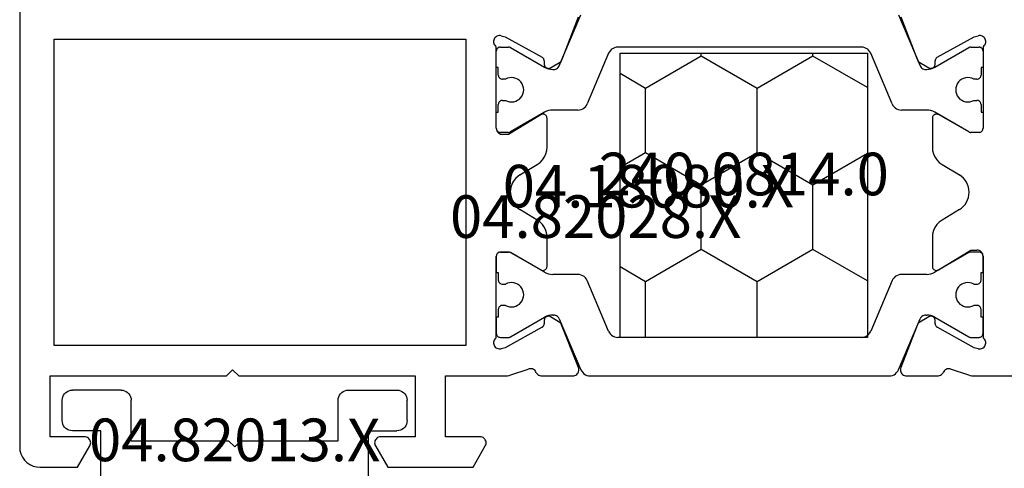
# Model space of a CAD drawing. Units: millimetres. Extents: x 0 to 2863, y -1911 to -50.
# Drawn here: x 2508 to 2557, y -1493 to -1471 of the extents above; entities that cross this region are included whole.
import ezdxf
from ezdxf.enums import TextEntityAlignment as Align

# ---------------------------------------------------------------- set-up
doc = ezdxf.new("R2010")
doc.units = ezdxf.units.MM
doc.layers.add('CrossSectionsProfils', color=7, linetype='Continuous')
doc.layers.add('CrossSectionsTexts', color=3, linetype='Continuous')
doc.styles.get("Standard").update_dxf_attribs({"font": 'complex.shx', "height": 60})

# ---------------------------------------------------------------- blocks, each defined once
blk = doc.blocks.new('04_18080_X_TEXT_2', base_point=(0, -1520))
at = {"layer": 'CrossSectionsTexts'}
blk.add_text('04.18080.X', height=2.1, dxfattribs=at).set_placement((-31, -1480), align=Align.CENTER)
blk = doc.blocks.new('04_82028_X_TEXT_2', base_point=(-62, -1492.8))
at = {"layer": 'CrossSectionsTexts'}
blk.add_text('04.82028.X', height=2.1, dxfattribs=at).set_placement((-33.6, -1481.5), align=Align.CENTER)
blk = doc.blocks.new('04_82028_X', base_point=(2622.704, 1647.904))
at = {"layer": 'CrossSectionsProfils'}
for p, q in [((2648.804, 1647.904), (2623.704, 1647.904)), ((2622.704, 1646.904), (2622.704, 1645.051)), ((2624.204, 1644.704), (2624.204, 1646.404)), ((2624.204, 1646.404), (2627.204, 1646.404)), ((2627.204, 1646.404), (2627.204, 1637.704)), ((2628.704, 1646.204), (2643.804, 1646.204)), ((2628.704, 1625.904), (2628.704, 1646.204)), ((2643.804, 1646.204), (2643.804, 1625.904)), ((2622.704, 1645.051), (2623.754, 1644.445)), ((2627.204, 1637.704), (2627.504, 1637.404)), ((2627.504, 1637.404), (2627.204, 1637.104)), ((2627.204, 1637.104), (2627.204, 1628.404)), ((2623.754, 1630.364), (2622.704, 1629.758)), ((2622.704, 1629.758), (2622.704, 1625.551)), ((2624.204, 1628.404), (2624.204, 1630.104)), ((2627.204, 1628.404), (2624.204, 1628.404)), ((2624.204, 1625.204), (2624.204, 1626.904)), ((2624.204, 1626.904), (2627.204, 1626.904)), ((2627.204, 1626.904), (2627.204, 1624.004)), ((2643.804, 1625.904), (2628.704, 1625.904)), ((2622.704, 1625.551), (2623.754, 1624.945)), ((2628.594, 1623.973), (2628.546, 1624.167)), ((2629.607, 1622.143), (2628.594, 1623.973)), ((2629.087, 1624.404), (2633.104, 1624.404)), ((2633.304, 1624.204), (2633.304, 1623.798)), ((2639.104, 1623.804), (2639.104, 1624.104)), ((2639.404, 1624.404), (2643.422, 1624.404)), ((2643.915, 1623.973), (2642.902, 1622.143)), ((2643.963, 1624.167), (2643.915, 1623.973)), ((2627.254, 1623.694), (2627.536, 1622.826)), ((2633.278, 1623.698), (2632.431, 1622.204)), ((2640.075, 1622.208), (2639.104, 1623.804)), ((2634.882, 1622.385), (2635.4, 1623.237)), ((2637.109, 1623.237), (2637.627, 1622.385)), ((2627.204, 1622.166), (2627.204, 1620.63)), ((2629.953, 1622.037), (2629.778, 1622.04)), ((2642.73, 1622.04), (2642.555, 1622.037)), ((2629.81, 1621.217), (2630.121, 1621.734)), ((2632.604, 1621.904), (2634.027, 1621.904)), ((2638.481, 1621.904), (2639.904, 1621.904)), ((2642.388, 1621.734), (2642.704, 1621.208)), ((2627.622, 1620.354), (2629.81, 1621.217)), ((2642.704, 1621.208), (2642.896, 1621.126)), ((2642.896, 1621.126), (2644.896, 1620.351)), ((2627.204, 1604.178), (2627.204, 1602.643)), ((2629.612, 1603.682), (2627.613, 1604.458)), ((2644.896, 1604.458), (2642.896, 1603.682)), ((2629.805, 1603.6), (2629.612, 1603.682)), ((2630.121, 1603.075), (2629.805, 1603.6)), ((2642.704, 1603.6), (2642.388, 1603.075)), ((2642.896, 1603.682), (2642.704, 1603.6)), ((2628.594, 1600.836), (2629.607, 1602.666)), ((2629.778, 1602.769), (2629.953, 1602.772)), ((2632.433, 1602.6), (2633.404, 1601.004)), ((2634.027, 1602.904), (2632.604, 1602.904)), ((2639.904, 1602.904), (2638.481, 1602.904)), ((2639.231, 1601.111), (2640.078, 1602.604)), ((2642.555, 1602.772), (2642.73, 1602.769)), ((2642.902, 1602.666), (2643.915, 1600.836)), ((2635.4, 1601.572), (2634.882, 1602.424)), ((2637.627, 1602.424), (2637.109, 1601.572)), ((2627.55, 1602.023), (2627.254, 1601.115)), ((2627.204, 1600.805), (2627.204, 1592.604)), ((2628.546, 1600.642), (2628.594, 1600.836)), ((2633.404, 1601.004), (2633.404, 1600.704)), ((2639.204, 1600.604), (2639.204, 1601.011)), ((2643.915, 1600.836), (2643.963, 1600.642)), ((2632.304, 1600.404), (2629.087, 1600.404)), ((2633.104, 1600.404), (2632.304, 1600.404)), ((2643.422, 1600.404), (2639.404, 1600.404))]:
    blk.add_line(p, q, dxfattribs=at)
at = {"layer": 'CrossSectionsProfils', "color": 1}
for p, q in [((2629.104, 1624.204), (2629.104, 1623.798)), ((2630.104, 1624.404), (2629.304, 1624.404)), ((2630.104, 1624.304), (2630.104, 1624.404)), ((2630.479, 1624.304), (2630.104, 1624.304)), ((2630.679, 1623.945), (2630.679, 1624.104)), ((2631.729, 1624.104), (2631.729, 1623.945)), ((2632.304, 1624.304), (2631.929, 1624.304)), ((2633.104, 1624.404), (2632.304, 1624.404)), ((2632.304, 1624.404), (2632.304, 1624.304)), ((2633.304, 1623.798), (2633.304, 1624.204)), ((2639.204, 1623.798), (2639.204, 1624.204)), ((2639.404, 1624.404), (2640.204, 1624.404)), ((2640.204, 1624.404), (2640.204, 1624.304)), ((2640.204, 1624.304), (2640.579, 1624.304)), ((2640.779, 1624.104), (2640.779, 1623.945)), ((2641.829, 1623.945), (2641.829, 1624.104)), ((2642.029, 1624.304), (2642.404, 1624.304)), ((2642.404, 1624.304), (2642.404, 1624.404)), ((2642.404, 1624.404), (2643.204, 1624.404)), ((2643.404, 1624.204), (2643.404, 1623.798)), ((2629.131, 1623.698), (2630.097, 1622.025)), ((2632.312, 1622.025), (2633.278, 1623.698)), ((2640.197, 1622.025), (2639.231, 1623.698)), ((2643.378, 1623.698), (2642.412, 1622.025)), ((2630.204, 1621.625), (2630.204, 1621.576)), ((2632.204, 1620.385), (2632.204, 1621.625)), ((2640.304, 1620.385), (2640.304, 1621.625)), ((2642.304, 1621.625), (2642.304, 1621.576)), ((2630.022, 1621.3), (2627.509, 1620.234)), ((2642.487, 1621.3), (2645, 1620.234)), ((2627.204, 1619.773), (2627.204, 1605.035)), ((2629.409, 1618.867), (2631.9, 1619.925)), ((2643.1, 1618.867), (2640.609, 1619.925)), ((2629.104, 1606.401), (2629.104, 1618.407)), ((2643.404, 1606.401), (2643.404, 1618.407)), ((2631.9, 1604.884), (2629.409, 1605.941)), ((2640.609, 1604.884), (2643.1, 1605.941)), ((2627.509, 1604.575), (2630.022, 1603.508)), ((2645, 1604.575), (2642.487, 1603.508)), ((2632.204, 1603.184), (2632.204, 1604.424)), ((2640.304, 1603.184), (2640.304, 1604.424)), ((2630.204, 1603.232), (2630.204, 1603.184)), ((2642.304, 1603.232), (2642.304, 1603.184)), ((2630.097, 1602.784), (2629.131, 1601.111)), ((2633.278, 1601.111), (2632.312, 1602.784)), ((2639.231, 1601.111), (2640.197, 1602.784)), ((2642.412, 1602.784), (2643.378, 1601.111)), ((2629.104, 1601.011), (2629.104, 1600.604)), ((2630.679, 1600.704), (2630.679, 1600.864)), ((2631.729, 1600.864), (2631.729, 1600.704)), ((2633.304, 1600.604), (2633.304, 1601.011)), ((2639.204, 1600.604), (2639.204, 1601.011)), ((2640.779, 1600.864), (2640.779, 1600.704)), ((2641.829, 1600.704), (2641.829, 1600.864)), ((2643.404, 1601.011), (2643.404, 1600.604)), ((2629.304, 1600.404), (2630.104, 1600.404)), ((2630.104, 1600.404), (2630.104, 1600.504)), ((2630.104, 1600.504), (2630.479, 1600.504)), ((2631.929, 1600.504), (2632.304, 1600.504)), ((2632.304, 1600.504), (2632.304, 1600.404)), ((2632.304, 1600.404), (2633.104, 1600.404)), ((2640.204, 1600.404), (2639.404, 1600.404)), ((2640.579, 1600.504), (2640.204, 1600.504)), ((2640.204, 1600.504), (2640.204, 1600.404)), ((2642.404, 1600.504), (2642.029, 1600.504)), ((2642.404, 1600.404), (2642.404, 1600.504)), ((2643.204, 1600.404), (2642.404, 1600.404))]:
    blk.add_line(p, q, dxfattribs=at)
at = {"layer": 'CrossSectionsProfils', "flags": 128}
for points in [[(2623.704, 1647.904), (2623.531, 1647.889), (2623.362, 1647.844), (2623.204, 1647.77), (2623.062, 1647.67), (2622.938, 1647.547), (2622.838, 1647.404), (2622.765, 1647.246), (2622.72, 1647.078), (2622.704, 1646.904)], [(2623.754, 1644.445), (2623.802, 1644.422), (2623.852, 1644.409), (2623.904, 1644.404), (2623.956, 1644.409), (2624.007, 1644.422), (2624.054, 1644.445), (2624.097, 1644.475), (2624.134, 1644.511), (2624.164, 1644.554), (2624.186, 1644.602), (2624.2, 1644.652), (2624.204, 1644.704)], [(2624.204, 1630.104), (2624.2, 1630.156), (2624.186, 1630.207), (2624.164, 1630.254), (2624.134, 1630.297), (2624.097, 1630.334), (2624.054, 1630.364), (2624.007, 1630.386), (2623.956, 1630.4), (2623.904, 1630.404), (2623.852, 1630.4), (2623.802, 1630.386), (2623.754, 1630.364)], [(2623.754, 1624.945), (2623.802, 1624.922), (2623.852, 1624.909), (2623.904, 1624.904), (2623.956, 1624.909), (2624.007, 1624.922), (2624.054, 1624.945), (2624.097, 1624.975), (2624.134, 1625.011), (2624.164, 1625.054), (2624.186, 1625.102), (2624.2, 1625.152), (2624.204, 1625.204)], [(2629.087, 1624.404), (2629.055, 1624.445), (2629.015, 1624.48), (2628.971, 1624.508), (2628.922, 1624.527), (2628.87, 1624.537), (2628.818, 1624.538), (2628.766, 1624.531), (2628.716, 1624.514), (2628.67, 1624.488), (2628.629, 1624.456), (2628.595, 1624.416), (2628.568, 1624.371), (2628.549, 1624.322), (2628.539, 1624.271), (2628.538, 1624.218), (2628.546, 1624.167)], [(2643.963, 1624.167), (2643.971, 1624.218), (2643.97, 1624.271), (2643.96, 1624.322), (2643.941, 1624.371), (2643.914, 1624.416), (2643.879, 1624.456), (2643.838, 1624.488), (2643.792, 1624.514), (2643.743, 1624.531), (2643.691, 1624.538), (2643.638, 1624.537), (2643.587, 1624.527), (2643.538, 1624.508), (2643.493, 1624.48), (2643.454, 1624.445), (2643.422, 1624.404)], [(2627.204, 1624.004), (2627.207, 1623.925), (2627.217, 1623.847), (2627.232, 1623.77), (2627.254, 1623.694)], [(2633.304, 1624.204), (2633.301, 1624.239), (2633.292, 1624.273), (2633.278, 1624.304), (2633.258, 1624.333), (2633.233, 1624.358), (2633.204, 1624.378), (2633.173, 1624.392), (2633.139, 1624.401), (2633.104, 1624.404)], [(2639.404, 1624.404), (2639.352, 1624.4), (2639.302, 1624.386), (2639.254, 1624.364), (2639.212, 1624.334), (2639.175, 1624.297), (2639.145, 1624.254), (2639.122, 1624.207), (2639.109, 1624.156), (2639.104, 1624.104)], [(2633.278, 1623.698), (2633.289, 1623.721), (2633.298, 1623.746), (2633.303, 1623.772), (2633.304, 1623.798)], [(2627.381, 1622.439), (2627.426, 1622.464), (2627.466, 1622.496), (2627.5, 1622.534), (2627.527, 1622.578), (2627.546, 1622.625), (2627.556, 1622.675), (2627.558, 1622.726), (2627.552, 1622.777), (2627.536, 1622.826)], [(2627.381, 1622.439), (2627.338, 1622.415), (2627.3, 1622.385), (2627.267, 1622.349), (2627.24, 1622.307), (2627.22, 1622.262), (2627.208, 1622.215), (2627.204, 1622.166)], [(2629.607, 1622.143), (2629.626, 1622.114), (2629.651, 1622.089), (2629.679, 1622.068), (2629.71, 1622.053), (2629.744, 1622.043), (2629.778, 1622.04)], [(2630.121, 1621.734), (2630.136, 1621.765), (2630.146, 1621.798), (2630.15, 1621.833), (2630.147, 1621.868), (2630.139, 1621.902), (2630.125, 1621.933), (2630.105, 1621.962), (2630.081, 1621.987), (2630.053, 1622.008), (2630.021, 1622.023), (2629.988, 1622.033), (2629.953, 1622.037)], [(2632.431, 1622.204), (2632.416, 1622.173), (2632.407, 1622.139), (2632.404, 1622.104), (2632.407, 1622.07), (2632.416, 1622.036), (2632.431, 1622.004), (2632.451, 1621.976), (2632.476, 1621.951), (2632.504, 1621.931), (2632.536, 1621.916), (2632.57, 1621.907), (2632.604, 1621.904)], [(2634.027, 1621.904), (2634.197, 1621.919), (2634.362, 1621.962), (2634.517, 1622.033), (2634.658, 1622.129), (2634.781, 1622.247), (2634.882, 1622.385)], [(2637.627, 1622.385), (2637.728, 1622.247), (2637.85, 1622.129), (2637.991, 1622.033), (2638.146, 1621.962), (2638.311, 1621.919), (2638.481, 1621.904)], [(2639.904, 1621.904), (2639.939, 1621.907), (2639.973, 1621.917), (2640.005, 1621.932), (2640.034, 1621.952), (2640.059, 1621.977), (2640.079, 1622.006), (2640.093, 1622.038), (2640.102, 1622.073), (2640.104, 1622.108), (2640.101, 1622.143), (2640.091, 1622.177), (2640.075, 1622.208)], [(2642.555, 1622.037), (2642.521, 1622.033), (2642.487, 1622.023), (2642.456, 1622.008), (2642.428, 1621.987), (2642.403, 1621.962), (2642.384, 1621.933), (2642.37, 1621.902), (2642.361, 1621.868), (2642.359, 1621.833), (2642.363, 1621.798), (2642.372, 1621.765), (2642.388, 1621.734)], [(2642.73, 1622.04), (2642.765, 1622.043), (2642.799, 1622.053), (2642.83, 1622.068), (2642.858, 1622.089), (2642.882, 1622.114), (2642.902, 1622.143)], [(2627.204, 1620.63), (2627.209, 1620.577), (2627.223, 1620.525), (2627.247, 1620.477), (2627.278, 1620.433), (2627.317, 1620.396), (2627.362, 1620.366), (2627.411, 1620.345), (2627.464, 1620.333), (2627.517, 1620.331), (2627.57, 1620.338), (2627.622, 1620.354)], [(2627.613, 1604.458), (2627.562, 1604.473), (2627.51, 1604.478), (2627.457, 1604.475), (2627.406, 1604.462), (2627.357, 1604.44), (2627.314, 1604.41), (2627.276, 1604.373), (2627.245, 1604.33), (2627.223, 1604.282), (2627.209, 1604.231), (2627.204, 1604.178)], [(2629.953, 1602.772), (2629.988, 1602.776), (2630.021, 1602.785), (2630.053, 1602.801), (2630.081, 1602.821), (2630.105, 1602.846), (2630.125, 1602.875), (2630.139, 1602.907), (2630.147, 1602.941), (2630.15, 1602.976), (2630.146, 1603.01), (2630.136, 1603.044), (2630.121, 1603.075)], [(2642.388, 1603.075), (2642.372, 1603.044), (2642.363, 1603.01), (2642.359, 1602.976), (2642.361, 1602.941), (2642.37, 1602.907), (2642.384, 1602.875), (2642.403, 1602.846), (2642.428, 1602.821), (2642.456, 1602.801), (2642.487, 1602.785), (2642.521, 1602.776), (2642.555, 1602.772)], [(2627.204, 1602.643), (2627.208, 1602.594), (2627.22, 1602.546), (2627.24, 1602.501), (2627.267, 1602.46), (2627.3, 1602.424), (2627.338, 1602.393), (2627.381, 1602.369)], [(2629.778, 1602.769), (2629.744, 1602.765), (2629.71, 1602.756), (2629.679, 1602.74), (2629.651, 1602.72), (2629.626, 1602.695), (2629.607, 1602.666)], [(2632.604, 1602.904), (2632.569, 1602.901), (2632.535, 1602.892), (2632.503, 1602.877), (2632.475, 1602.857), (2632.45, 1602.831), (2632.43, 1602.802), (2632.416, 1602.77), (2632.407, 1602.736), (2632.404, 1602.701), (2632.408, 1602.666), (2632.418, 1602.632), (2632.433, 1602.6)], [(2634.882, 1602.424), (2634.781, 1602.562), (2634.658, 1602.68), (2634.517, 1602.776), (2634.362, 1602.847), (2634.197, 1602.89), (2634.027, 1602.904)], [(2638.481, 1602.904), (2638.311, 1602.89), (2638.146, 1602.847), (2637.991, 1602.776), (2637.85, 1602.68), (2637.728, 1602.562), (2637.627, 1602.424)], [(2640.078, 1602.604), (2640.092, 1602.636), (2640.101, 1602.67), (2640.104, 1602.704), (2640.101, 1602.739), (2640.092, 1602.773), (2640.078, 1602.804), (2640.058, 1602.833), (2640.033, 1602.858), (2640.004, 1602.878), (2639.973, 1602.892), (2639.939, 1602.901), (2639.904, 1602.904)], [(2642.902, 1602.666), (2642.882, 1602.695), (2642.858, 1602.72), (2642.83, 1602.74), (2642.799, 1602.756), (2642.765, 1602.765), (2642.73, 1602.769)], [(2627.55, 1602.023), (2627.558, 1602.075), (2627.557, 1602.127), (2627.547, 1602.178), (2627.528, 1602.227), (2627.502, 1602.272), (2627.467, 1602.311), (2627.427, 1602.344), (2627.381, 1602.369)], [(2627.254, 1601.115), (2627.232, 1601.039), (2627.217, 1600.962), (2627.207, 1600.884), (2627.204, 1600.805)], [(2639.231, 1601.111), (2639.22, 1601.087), (2639.211, 1601.063), (2639.206, 1601.037), (2639.204, 1601.011)], [(2628.546, 1600.642), (2628.538, 1600.59), (2628.539, 1600.538), (2628.549, 1600.486), (2628.568, 1600.437), (2628.595, 1600.392), (2628.629, 1600.353), (2628.67, 1600.32), (2628.716, 1600.295), (2628.766, 1600.278), (2628.818, 1600.27), (2628.87, 1600.272), (2628.922, 1600.282), (2628.971, 1600.301), (2629.015, 1600.328), (2629.055, 1600.363), (2629.087, 1600.404)], [(2633.104, 1600.404), (2633.156, 1600.409), (2633.207, 1600.422), (2633.254, 1600.445), (2633.297, 1600.475), (2633.334, 1600.511), (2633.364, 1600.554), (2633.386, 1600.602), (2633.4, 1600.652), (2633.404, 1600.704)], [(2643.422, 1600.404), (2643.454, 1600.363), (2643.493, 1600.328), (2643.538, 1600.301), (2643.587, 1600.282), (2643.638, 1600.272), (2643.691, 1600.27), (2643.743, 1600.278), (2643.792, 1600.295), (2643.838, 1600.32), (2643.879, 1600.353), (2643.914, 1600.392), (2643.941, 1600.437), (2643.96, 1600.486), (2643.97, 1600.538), (2643.971, 1600.59), (2643.963, 1600.642)], [(2639.204, 1600.604), (2639.207, 1600.57), (2639.216, 1600.536), (2639.231, 1600.504), (2639.251, 1600.476), (2639.276, 1600.451), (2639.304, 1600.431), (2639.336, 1600.416), (2639.37, 1600.407), (2639.404, 1600.404)]]:
    blk.add_lwpolyline(points, dxfattribs=at)
at = {"layer": 'CrossSectionsProfils', "color": 1, "flags": 128}
for points in [[(2629.304, 1624.404), (2629.27, 1624.401), (2629.236, 1624.392), (2629.204, 1624.378), (2629.176, 1624.358), (2629.151, 1624.333), (2629.131, 1624.304), (2629.116, 1624.273), (2629.107, 1624.239), (2629.104, 1624.204)], [(2630.679, 1624.104), (2630.676, 1624.139), (2630.667, 1624.173), (2630.653, 1624.204), (2630.633, 1624.233), (2630.608, 1624.258), (2630.579, 1624.278), (2630.548, 1624.292), (2630.514, 1624.301), (2630.479, 1624.304)], [(2631.929, 1624.304), (2631.895, 1624.301), (2631.861, 1624.292), (2631.829, 1624.278), (2631.801, 1624.258), (2631.776, 1624.233), (2631.756, 1624.204), (2631.741, 1624.173), (2631.732, 1624.139), (2631.729, 1624.104)], [(2633.304, 1624.204), (2633.301, 1624.239), (2633.292, 1624.273), (2633.278, 1624.304), (2633.258, 1624.333), (2633.233, 1624.358), (2633.204, 1624.378), (2633.173, 1624.392), (2633.139, 1624.401), (2633.104, 1624.404)], [(2639.404, 1624.404), (2639.37, 1624.401), (2639.336, 1624.392), (2639.304, 1624.378), (2639.276, 1624.358), (2639.251, 1624.333), (2639.231, 1624.304), (2639.216, 1624.273), (2639.207, 1624.239), (2639.204, 1624.204)], [(2640.779, 1624.104), (2640.776, 1624.139), (2640.767, 1624.173), (2640.753, 1624.204), (2640.733, 1624.233), (2640.708, 1624.258), (2640.679, 1624.278), (2640.648, 1624.292), (2640.614, 1624.301), (2640.579, 1624.304)], [(2642.029, 1624.304), (2641.995, 1624.301), (2641.961, 1624.292), (2641.929, 1624.278), (2641.901, 1624.258), (2641.876, 1624.233), (2641.856, 1624.204), (2641.841, 1624.173), (2641.832, 1624.139), (2641.829, 1624.104)], [(2643.404, 1624.204), (2643.401, 1624.239), (2643.392, 1624.273), (2643.378, 1624.304), (2643.358, 1624.333), (2643.333, 1624.358), (2643.304, 1624.378), (2643.273, 1624.392), (2643.239, 1624.401), (2643.204, 1624.404)], [(2629.104, 1623.798), (2629.106, 1623.772), (2629.111, 1623.746), (2629.12, 1623.721), (2629.131, 1623.698)], [(2633.278, 1623.698), (2633.289, 1623.721), (2633.298, 1623.746), (2633.303, 1623.772), (2633.304, 1623.798)], [(2639.204, 1623.798), (2639.206, 1623.772), (2639.211, 1623.746), (2639.22, 1623.721), (2639.231, 1623.698)], [(2643.378, 1623.698), (2643.389, 1623.721), (2643.398, 1623.746), (2643.403, 1623.772), (2643.404, 1623.798)], [(2630.204, 1621.625), (2630.198, 1621.729), (2630.177, 1621.832), (2630.143, 1621.931), (2630.097, 1622.025)], [(2632.312, 1622.025), (2632.265, 1621.931), (2632.232, 1621.832), (2632.211, 1621.729), (2632.204, 1621.625)], [(2640.304, 1621.625), (2640.298, 1621.729), (2640.277, 1621.832), (2640.243, 1621.931), (2640.197, 1622.025)], [(2642.412, 1622.025), (2642.365, 1621.931), (2642.332, 1621.832), (2642.311, 1621.729), (2642.304, 1621.625)], [(2630.022, 1621.3), (2630.066, 1621.324), (2630.106, 1621.354), (2630.14, 1621.39), (2630.167, 1621.432), (2630.188, 1621.478), (2630.2, 1621.526), (2630.204, 1621.576)], [(2642.304, 1621.576), (2642.309, 1621.526), (2642.321, 1621.478), (2642.341, 1621.432), (2642.369, 1621.39), (2642.403, 1621.354), (2642.443, 1621.324), (2642.487, 1621.3)], [(2627.509, 1620.234), (2627.435, 1620.195), (2627.369, 1620.144), (2627.312, 1620.083), (2627.266, 1620.014), (2627.232, 1619.937), (2627.211, 1619.857), (2627.204, 1619.773)], [(2631.9, 1619.925), (2631.974, 1619.964), (2632.04, 1620.014), (2632.097, 1620.075), (2632.143, 1620.145), (2632.177, 1620.221), (2632.197, 1620.302), (2632.204, 1620.385)], [(2640.304, 1620.385), (2640.311, 1620.302), (2640.332, 1620.221), (2640.366, 1620.145), (2640.412, 1620.075), (2640.469, 1620.014), (2640.535, 1619.964), (2640.609, 1619.925)], [(2629.409, 1618.867), (2629.335, 1618.829), (2629.269, 1618.778), (2629.212, 1618.717), (2629.166, 1618.647), (2629.132, 1618.571), (2629.111, 1618.49), (2629.104, 1618.407)], [(2643.404, 1618.407), (2643.397, 1618.49), (2643.377, 1618.571), (2643.343, 1618.647), (2643.297, 1618.717), (2643.24, 1618.778), (2643.174, 1618.829), (2643.1, 1618.867)], [(2629.104, 1606.401), (2629.111, 1606.318), (2629.132, 1606.238), (2629.166, 1606.161), (2629.212, 1606.092), (2629.269, 1606.031), (2629.335, 1605.98), (2629.409, 1605.941)], [(2643.1, 1605.941), (2643.174, 1605.98), (2643.24, 1606.031), (2643.297, 1606.092), (2643.343, 1606.161), (2643.377, 1606.238), (2643.397, 1606.318), (2643.404, 1606.401)], [(2627.204, 1605.035), (2627.211, 1604.952), (2627.232, 1604.871), (2627.266, 1604.795), (2627.312, 1604.725), (2627.369, 1604.665), (2627.435, 1604.614), (2627.509, 1604.575)], [(2632.204, 1604.424), (2632.197, 1604.507), (2632.177, 1604.588), (2632.143, 1604.664), (2632.097, 1604.734), (2632.04, 1604.794), (2631.974, 1604.845), (2631.9, 1604.884)], [(2640.609, 1604.884), (2640.535, 1604.845), (2640.469, 1604.794), (2640.412, 1604.734), (2640.366, 1604.664), (2640.332, 1604.588), (2640.311, 1604.507), (2640.304, 1604.424)], [(2630.204, 1603.232), (2630.2, 1603.282), (2630.188, 1603.331), (2630.167, 1603.376), (2630.14, 1603.418), (2630.106, 1603.455), (2630.066, 1603.485), (2630.022, 1603.508)], [(2630.097, 1602.784), (2630.143, 1602.878), (2630.177, 1602.977), (2630.198, 1603.08), (2630.204, 1603.184)], [(2632.204, 1603.184), (2632.211, 1603.08), (2632.232, 1602.977), (2632.265, 1602.878), (2632.312, 1602.784)], [(2640.197, 1602.784), (2640.243, 1602.878), (2640.277, 1602.977), (2640.298, 1603.08), (2640.304, 1603.184)], [(2642.487, 1603.508), (2642.443, 1603.485), (2642.403, 1603.455), (2642.369, 1603.418), (2642.341, 1603.376), (2642.321, 1603.331), (2642.309, 1603.282), (2642.304, 1603.232)], [(2642.304, 1603.184), (2642.311, 1603.08), (2642.332, 1602.977), (2642.365, 1602.878), (2642.412, 1602.784)], [(2629.131, 1601.111), (2629.12, 1601.087), (2629.111, 1601.063), (2629.106, 1601.037), (2629.104, 1601.011)], [(2633.304, 1601.011), (2633.303, 1601.037), (2633.298, 1601.063), (2633.289, 1601.087), (2633.278, 1601.111)], [(2639.231, 1601.111), (2639.22, 1601.087), (2639.211, 1601.063), (2639.206, 1601.037), (2639.204, 1601.011)], [(2643.404, 1601.011), (2643.403, 1601.037), (2643.398, 1601.063), (2643.389, 1601.087), (2643.378, 1601.111)], [(2630.479, 1600.504), (2630.514, 1600.507), (2630.548, 1600.516), (2630.579, 1600.531), (2630.608, 1600.551), (2630.633, 1600.576), (2630.653, 1600.604), (2630.667, 1600.636), (2630.676, 1600.67), (2630.679, 1600.704)], [(2631.729, 1600.704), (2631.732, 1600.67), (2631.741, 1600.636), (2631.756, 1600.604), (2631.776, 1600.576), (2631.801, 1600.551), (2631.829, 1600.531), (2631.861, 1600.516), (2631.895, 1600.507), (2631.929, 1600.504)], [(2640.579, 1600.504), (2640.614, 1600.507), (2640.648, 1600.516), (2640.679, 1600.531), (2640.708, 1600.551), (2640.733, 1600.576), (2640.753, 1600.604), (2640.767, 1600.636), (2640.776, 1600.67), (2640.779, 1600.704)], [(2641.829, 1600.704), (2641.832, 1600.67), (2641.841, 1600.636), (2641.856, 1600.604), (2641.876, 1600.576), (2641.901, 1600.551), (2641.929, 1600.531), (2641.961, 1600.516), (2641.995, 1600.507), (2642.029, 1600.504)], [(2629.104, 1600.604), (2629.107, 1600.57), (2629.116, 1600.536), (2629.131, 1600.504), (2629.151, 1600.476), (2629.176, 1600.451), (2629.204, 1600.431), (2629.236, 1600.416), (2629.27, 1600.407), (2629.304, 1600.404)], [(2633.104, 1600.404), (2633.139, 1600.407), (2633.173, 1600.416), (2633.204, 1600.431), (2633.233, 1600.451), (2633.258, 1600.476), (2633.278, 1600.504), (2633.292, 1600.536), (2633.301, 1600.57), (2633.304, 1600.604)], [(2639.204, 1600.604), (2639.207, 1600.57), (2639.216, 1600.536), (2639.231, 1600.504), (2639.251, 1600.476), (2639.276, 1600.451), (2639.304, 1600.431), (2639.336, 1600.416), (2639.37, 1600.407), (2639.404, 1600.404)], [(2643.204, 1600.404), (2643.239, 1600.407), (2643.273, 1600.416), (2643.304, 1600.431), (2643.333, 1600.451), (2643.358, 1600.476), (2643.378, 1600.504), (2643.392, 1600.536), (2643.401, 1600.57), (2643.404, 1600.604)]]:
    blk.add_lwpolyline(points, dxfattribs=at)
at = {"layer": 'CrossSectionsProfils', "color": 1}
for centre, start, end in [((2631.204, 1623.654), 151.045, 28.955), ((2641.304, 1623.654), 151.045, 28.955), ((2631.204, 1601.154), 331.045, 208.955), ((2641.304, 1601.154), 331.045, 208.955)]:
    blk.add_arc(centre, 0.6, start, end, dxfattribs=at)
at = {"layer": 'CrossSectionsProfils'}
for centre, start, end in [((2636.254, 1622.717), 31.3118, 148.6882), ((2636.254, 1602.092), 211.3118, 328.6882)]:
    blk.add_arc(centre, 1, start, end, dxfattribs=at)
blk = doc.blocks.new('240_0814_0_TEXT_4', base_point=(-32.4, -1486.4))
at = {"layer": 'CrossSectionsTexts'}
blk.add_text('240.0814.0', height=2.1, dxfattribs=at).set_placement((-26.3, -1479.4), align=Align.CENTER)
blk = doc.blocks.new('240_0814_0', base_point=(2256.953, 1479.801))
at = {"layer": 'CrossSectionsProfils', "color": 1}
for p, q in [((2256.953, 1467.601), (2256.953, 1479.801)), ((2256.953, 1479.801), (2270.953, 1479.801)), ((2259.697, 1478.542), (2260.424, 1479.801)), ((2266.047, 1478.542), (2265.32, 1479.801)), ((2269.222, 1478.542), (2269.949, 1479.801)), ((2270.953, 1479.801), (2270.953, 1467.601)), ((2256.953, 1478.542), (2259.697, 1478.542)), ((2261.285, 1475.792), (2259.697, 1478.542)), ((2264.46, 1475.792), (2266.047, 1478.542)), ((2266.047, 1478.542), (2269.222, 1478.542)), ((2270.81, 1475.792), (2269.222, 1478.542)), ((2259.697, 1473.043), (2261.285, 1475.792)), ((2261.285, 1475.792), (2264.46, 1475.792)), ((2266.047, 1473.043), (2264.46, 1475.792)), ((2269.222, 1473.043), (2270.81, 1475.792)), ((2270.81, 1475.792), (2270.953, 1475.792)), ((2256.953, 1473.043), (2259.697, 1473.043)), ((2261.285, 1470.293), (2259.697, 1473.043)), ((2264.46, 1470.293), (2266.047, 1473.043)), ((2266.047, 1473.043), (2269.222, 1473.043)), ((2270.81, 1470.293), (2269.222, 1473.043)), ((2259.731, 1467.601), (2261.285, 1470.293)), ((2261.285, 1470.293), (2264.46, 1470.293)), ((2266.014, 1467.601), (2264.46, 1470.293)), ((2269.256, 1467.601), (2270.81, 1470.293)), ((2270.81, 1470.293), (2270.953, 1470.293)), ((2270.953, 1467.601), (2256.953, 1467.601))]:
    blk.add_line(p, q, dxfattribs=at)
blk = doc.blocks.new('04_82013_X_TEXT_2', base_point=(-59.9, -1489))
at = {"layer": 'CrossSectionsTexts'}
blk.add_text('04.82013.X', height=2.1, dxfattribs=at).set_placement((-51.4, -1492.5), align=Align.CENTER)
blk = doc.blocks.new('04_82013_X', base_point=(2580.178, 1470.768))
at = {"layer": 'CrossSectionsProfils'}
for p, q in [((2582.778, 1477.768), (2582.578, 1477.768)), ((2594.578, 1477.768), (2594.778, 1477.768)), ((2582.078, 1477.268), (2582.078, 1472.768)), ((2583.278, 1477.268), (2583.278, 1475.768)), ((2594.078, 1477.268), (2594.078, 1475.768)), ((2595.278, 1477.268), (2595.278, 1472.768)), ((2583.278, 1475.768), (2588.378, 1475.768)), ((2588.678, 1475.468), (2588.378, 1475.768)), ((2588.678, 1475.468), (2588.978, 1475.768)), ((2588.978, 1475.768), (2594.078, 1475.768)), ((2588.678, 1473.568), (2588.378, 1473.268)), ((2588.678, 1473.568), (2588.978, 1473.268)), ((2583.578, 1473.268), (2583.578, 1471.268)), ((2583.578, 1473.268), (2588.378, 1473.268)), ((2588.978, 1473.268), (2593.778, 1473.268)), ((2593.778, 1473.268), (2593.778, 1471.268)), ((2582.078, 1472.768), (2580.678, 1472.768)), ((2595.278, 1472.768), (2596.678, 1472.768)), ((2580.178, 1472.268), (2580.178, 1471.268)), ((2597.178, 1472.268), (2597.178, 1471.268)), ((2583.078, 1470.768), (2580.678, 1470.768)), ((2594.278, 1470.768), (2596.678, 1470.768))]:
    blk.add_line(p, q, dxfattribs=at)
at = {"layer": 'CrossSectionsProfils', "flags": 128}
for points in [[(2582.578, 1477.768), (2582.491, 1477.761), (2582.407, 1477.738), (2582.328, 1477.701), (2582.256, 1477.651), (2582.195, 1477.59), (2582.145, 1477.518), (2582.108, 1477.439), (2582.085, 1477.355), (2582.078, 1477.268)], [(2583.278, 1477.268), (2583.27, 1477.355), (2583.248, 1477.439), (2583.211, 1477.518), (2583.161, 1477.59), (2583.099, 1477.651), (2583.028, 1477.701), (2582.949, 1477.738), (2582.865, 1477.761), (2582.778, 1477.768)], [(2594.578, 1477.768), (2594.491, 1477.761), (2594.407, 1477.738), (2594.328, 1477.701), (2594.256, 1477.651), (2594.195, 1477.59), (2594.145, 1477.518), (2594.108, 1477.439), (2594.085, 1477.355), (2594.078, 1477.268)], [(2595.278, 1477.268), (2595.27, 1477.355), (2595.248, 1477.439), (2595.211, 1477.518), (2595.161, 1477.59), (2595.099, 1477.651), (2595.028, 1477.701), (2594.949, 1477.738), (2594.865, 1477.761), (2594.778, 1477.768)], [(2580.678, 1472.768), (2580.591, 1472.761), (2580.507, 1472.738), (2580.428, 1472.701), (2580.356, 1472.651), (2580.295, 1472.59), (2580.245, 1472.518), (2580.208, 1472.439), (2580.185, 1472.355), (2580.178, 1472.268)], [(2597.178, 1472.268), (2597.17, 1472.355), (2597.148, 1472.439), (2597.111, 1472.518), (2597.061, 1472.59), (2596.999, 1472.651), (2596.928, 1472.701), (2596.849, 1472.738), (2596.765, 1472.761), (2596.678, 1472.768)], [(2580.178, 1471.268), (2580.185, 1471.181), (2580.208, 1471.097), (2580.245, 1471.018), (2580.295, 1470.947), (2580.356, 1470.885), (2580.428, 1470.835), (2580.507, 1470.798), (2580.591, 1470.776), (2580.678, 1470.768)], [(2583.078, 1470.768), (2583.165, 1470.776), (2583.249, 1470.798), (2583.328, 1470.835), (2583.399, 1470.885), (2583.461, 1470.947), (2583.511, 1471.018), (2583.548, 1471.097), (2583.57, 1471.181), (2583.578, 1471.268)], [(2593.778, 1471.268), (2593.785, 1471.181), (2593.808, 1471.097), (2593.845, 1471.018), (2593.895, 1470.947), (2593.956, 1470.885), (2594.028, 1470.835), (2594.107, 1470.798), (2594.191, 1470.776), (2594.278, 1470.768)], [(2596.678, 1470.768), (2596.765, 1470.776), (2596.849, 1470.798), (2596.928, 1470.835), (2596.999, 1470.885), (2597.061, 1470.947), (2597.111, 1471.018), (2597.148, 1471.097), (2597.17, 1471.181), (2597.178, 1471.268)]]:
    blk.add_lwpolyline(points, dxfattribs=at)
blk = doc.blocks.new('CS_3VERT1', base_point=(0, -520))
at = {"layer": 'CrossSectionsProfils', "rotation": 90.00000000000001}
for name, p in [('04_82028_X', (-62, -1492.8)), ('240_0814_0', (-32.4, -1486.4))]:
    blk.add_blockref(name, p, dxfattribs=at)
at = {"layer": 'CrossSectionsProfils', "yscale": -1}
blk.add_blockref('04_82013_X', (-59.9, -1489), dxfattribs=at)
at = {"layer": 'CrossSectionsTexts'}
for name, p in [('240_0814_0_TEXT_4', (-32.4, -1486.4)), ('04_18080_X_TEXT_2', (0, -1520)), ('04_82028_X_TEXT_2', (-62, -1492.8)), ('04_82013_X_TEXT_2', (-59.9, -1489))]:
    blk.add_blockref(name, p, dxfattribs=at)

msp = doc.modelspace()

# ---------------------------------------------------------------- block references
msp.add_blockref('CS_3VERT1', (2570, -520))
at = {"layer": 'CrossSectionsProfils', "rotation": 90.00000000000001}
for name, p in [('04_82028_X', (2508, -1492.8)), ('240_0814_0', (2537.6, -1486.4))]:
    msp.add_blockref(name, p, dxfattribs=at)
at = {"layer": 'CrossSectionsProfils', "yscale": -1}
msp.add_blockref('04_82013_X', (2510.1, -1489), dxfattribs=at)
at = {"layer": 'CrossSectionsTexts'}
for name, p in [('240_0814_0_TEXT_4', (2537.6, -1486.4)), ('04_18080_X_TEXT_2', (2570, -1520)), ('04_82028_X_TEXT_2', (2508, -1492.8)), ('04_82013_X_TEXT_2', (2510.1, -1489))]:
    msp.add_blockref(name, p, dxfattribs=at)

doc.saveas('drawing.dxf')
